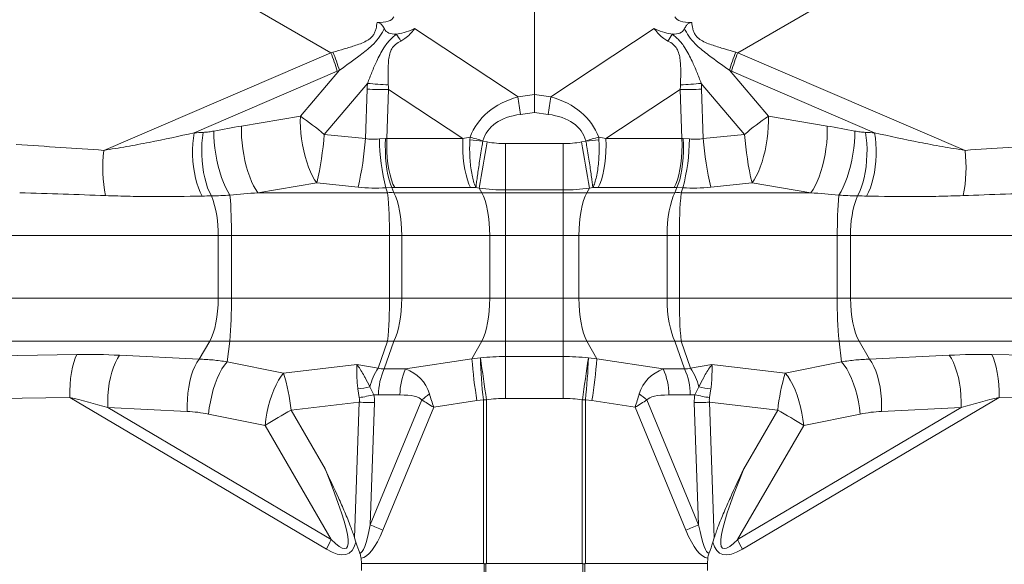
# Model space of a CAD drawing. Extents: x -228 to 90, y 100 to 306.
# Drawn here: x -207 to -197, y 282 to 287 of the extents above; entities that cross this region are included whole.
import ezdxf

# ---------------------------------------------------------------- set-up
doc = ezdxf.new("R2010")
doc.units = 0
doc.header["$MEASUREMENT"] = 0
doc.layers.get('0').update_dxf_attribs({"linetype": 'CONTINUOUS'})

msp = doc.modelspace()

# ---------------------------------------------------------------- linework, layer by layer
at = {"color": 8, "linetype": 'Continuous', "lineweight": 15}
for p, q in [((-201.8443, 289.9536), (-201.8443, 286.5047)), ((-203.902, 286.9284), (-208.4716, 289.5667)), ((-199.7867, 286.9284), (-195.2171, 289.5667)), ((-203.0662, 287.1667), (-203.055, 287.1715)), ((-203.055, 287.1715), (-202.01, 286.482)), ((-200.6337, 287.1715), (-201.6786, 286.482)), ((-200.6224, 287.1667), (-200.6337, 287.1715)), ((-206.1995, 285.9405), (-203.902, 286.9284)), ((-197.4891, 285.9405), (-199.7867, 286.9284)), ((-203.8381, 286.7405), (-205.285, 286.1183)), ((-204.2104, 286.2852), (-203.8157, 286.7503)), ((-199.4782, 286.2852), (-199.8729, 286.7503)), ((-199.8505, 286.7405), (-198.4036, 286.1183)), ((-203.5315, 286.6184), (-203.9699, 286.1017)), ((-203.5528, 286.0595), (-203.5351, 286.5597)), ((-200.1572, 286.6184), (-199.7188, 286.1017)), ((-200.1359, 286.0595), (-200.1536, 286.5597)), ((-203.3185, 286.5549), (-203.336, 286.0596)), ((-202.5679, 286.0596), (-203.3185, 286.5549)), ((-202.01, 286.482), (-201.8443, 286.5047)), ((-201.8443, 286.5047), (-201.8443, 286.3236)), ((-201.6786, 286.482), (-201.8443, 286.5047)), ((-201.1207, 286.0596), (-200.3702, 286.5549)), ((-200.3702, 286.5549), (-200.3527, 286.0596)), ((-204.8052, 286.1864), (-204.2104, 286.2852)), ((-201.8443, 286.3236), (-201.9852, 286.3043)), ((-201.8443, 286.3236), (-201.7035, 286.3043)), ((-198.8834, 286.1864), (-199.4782, 286.2852)), ((-203.9699, 286.1017), (-203.5528, 286.0595)), ((-202.4968, 286.046), (-202.4948, 286.074)), ((-201.1918, 286.046), (-201.1938, 286.074)), ((-199.7188, 286.1017), (-200.1359, 286.0595)), ((-203.4117, 286.0572), (-203.3497, 286.0599)), ((-203.336, 286.0596), (-202.5679, 286.0596)), ((-202.3649, 286.0372), (-202.3657, 286.0334)), ((-202.3657, 286.0334), (-202.3208, 286.0254)), ((-202.1349, 285.5405), (-202.1349, 286.0084)), ((-202.1349, 286.0084), (-201.5538, 286.0084)), ((-201.5538, 285.5405), (-201.5538, 286.0084)), ((-201.323, 286.0334), (-201.3679, 286.0254)), ((-201.3237, 286.0372), (-201.323, 286.0334)), ((-200.3527, 286.0596), (-201.1207, 286.0596)), ((-200.2769, 286.0572), (-200.339, 286.0599)), ((-204.045, 285.6108), (-204.6398, 285.512)), ((-203.6279, 285.5686), (-204.045, 285.6108)), ((-203.2843, 285.5641), (-203.3459, 285.5618)), ((-203.2843, 285.5641), (-203.2663, 285.512)), ((-202.4889, 285.5639), (-203.257, 285.5639)), ((-202.4011, 285.5575), (-202.4356, 285.5637)), ((-201.2876, 285.5575), (-201.253, 285.5637)), ((-201.1998, 285.5639), (-200.4317, 285.5639)), ((-200.4044, 285.5641), (-200.4224, 285.512)), ((-200.4044, 285.5641), (-200.3427, 285.5618)), ((-200.0607, 285.5686), (-199.6436, 285.6108)), ((-199.6436, 285.6108), (-199.0488, 285.512)), ((-204.6398, 285.512), (-203.3287, 285.512)), ((-203.3287, 285.512), (-203.3459, 285.5618)), ((-203.2663, 285.512), (-202.3758, 285.512)), ((-202.4011, 285.5575), (-202.3758, 285.512)), ((-202.3758, 285.512), (-202.1349, 285.512)), ((-201.5538, 285.5405), (-202.1349, 285.5405)), ((-202.1349, 285.5405), (-202.1349, 285.512)), ((-202.1349, 285.512), (-201.5538, 285.512)), ((-202.1349, 285.512), (-202.1349, 285.079)), ((-201.5538, 285.5405), (-201.5538, 285.512)), ((-201.3129, 285.512), (-201.5538, 285.512)), ((-201.5538, 285.512), (-201.5538, 285.079)), ((-201.2876, 285.5575), (-201.3129, 285.512)), ((-200.4224, 285.512), (-201.3129, 285.512)), ((-200.3599, 285.512), (-200.3427, 285.5618)), ((-199.0488, 285.512), (-200.3599, 285.512)), ((-208.2297, 285.079), (-205.0422, 285.079)), ((-205.0422, 285.079), (-204.9077, 285.079)), ((-205.0422, 285.079), (-205.0422, 284.445)), ((-204.9077, 285.079), (-203.3109, 285.079)), ((-204.9077, 285.079), (-204.9077, 284.445)), ((-203.186, 285.079), (-203.3109, 285.079)), ((-203.3109, 284.445), (-203.3109, 285.079)), ((-203.186, 285.079), (-202.2955, 285.079)), ((-203.186, 285.079), (-203.186, 284.445)), ((-202.2955, 285.079), (-202.1349, 285.079)), ((-202.2955, 285.079), (-202.2955, 284.445)), ((-202.1349, 285.079), (-201.5538, 285.079)), ((-202.1349, 285.079), (-202.1349, 284.445)), ((-201.3932, 285.079), (-201.5538, 285.079)), ((-201.5538, 285.079), (-201.5538, 284.445)), ((-200.5027, 285.079), (-201.3932, 285.079)), ((-201.3932, 285.079), (-201.3932, 284.445)), ((-200.5027, 285.079), (-200.5027, 284.445)), ((-200.5027, 285.079), (-200.3778, 285.079)), ((-198.781, 285.079), (-200.3778, 285.079)), ((-200.3778, 284.445), (-200.3778, 285.079)), ((-198.6465, 285.079), (-198.781, 285.079)), ((-198.781, 285.079), (-198.781, 284.445)), ((-195.459, 285.079), (-198.6465, 285.079)), ((-198.6465, 285.079), (-198.6465, 284.445)), ((-208.2297, 284.445), (-205.0422, 284.445)), ((-205.0422, 284.445), (-204.9077, 284.445)), ((-204.9077, 284.445), (-203.3109, 284.445)), ((-203.186, 284.445), (-203.3109, 284.445)), ((-203.186, 284.445), (-202.2955, 284.445)), ((-202.2955, 284.445), (-202.1349, 284.445)), ((-202.1349, 284.445), (-202.1349, 284.012)), ((-202.1349, 284.445), (-201.5538, 284.445)), ((-201.5538, 284.445), (-201.5538, 284.012)), ((-201.3932, 284.445), (-201.5538, 284.445)), ((-200.5027, 284.445), (-201.3932, 284.445)), ((-200.5027, 284.445), (-200.3778, 284.445)), ((-198.781, 284.445), (-200.3778, 284.445)), ((-198.6465, 284.445), (-198.781, 284.445)), ((-195.459, 284.445), (-198.6465, 284.445)), ((-208.3148, 284.012), (-205.1272, 284.012)), ((-205.1272, 284.012), (-205.2347, 283.8297)), ((-205.1272, 284.012), (-204.9255, 284.012)), ((-204.9255, 284.012), (-204.9515, 283.8024)), ((-204.9255, 284.012), (-203.3287, 284.012)), ((-203.4234, 283.7381), (-203.3287, 284.012)), ((-203.2663, 284.012), (-203.3639, 283.7295)), ((-203.2663, 284.012), (-202.3758, 284.012)), ((-202.3758, 284.012), (-202.4755, 283.8328)), ((-202.3758, 284.012), (-202.1349, 284.012)), ((-202.1349, 284.012), (-202.1349, 283.8555)), ((-202.1349, 284.012), (-201.5538, 284.012)), ((-201.5538, 284.012), (-201.5538, 283.8555)), ((-201.3129, 284.012), (-201.5538, 284.012)), ((-201.3129, 284.012), (-201.2132, 283.8328)), ((-200.4224, 284.012), (-201.3129, 284.012)), ((-200.4224, 284.012), (-200.3247, 283.7295)), ((-200.2653, 283.7381), (-200.3599, 284.012)), ((-198.7631, 284.012), (-200.3599, 284.012)), ((-198.7631, 284.012), (-198.7372, 283.8024)), ((-198.5614, 284.012), (-198.7631, 284.012)), ((-198.5614, 284.012), (-198.4539, 283.8297)), ((-195.3739, 284.012), (-198.5614, 284.012)), ((-208.4131, 283.8452), (-206.4703, 283.8756)), ((-195.2756, 283.8452), (-197.2184, 283.8756)), ((-206.0383, 283.8682), (-205.2347, 283.8297)), ((-204.9515, 283.8024), (-204.3801, 283.6885)), ((-204.3801, 283.6885), (-203.6402, 283.7743)), ((-203.6402, 283.7743), (-203.4234, 283.7381)), ((-203.1477, 283.7295), (-202.4755, 283.8328)), ((-202.4755, 283.8328), (-202.3903, 283.8414)), ((-202.1349, 283.4317), (-202.1349, 283.8555)), ((-202.1349, 283.8555), (-201.5538, 283.8555)), ((-201.5538, 283.4317), (-201.5538, 283.8555)), ((-201.2132, 283.8328), (-201.2984, 283.8414)), ((-200.5409, 283.7295), (-201.2132, 283.8328)), ((-200.0485, 283.7743), (-200.2653, 283.7381)), ((-199.3086, 283.6885), (-200.0485, 283.7743)), ((-198.7372, 283.8024), (-199.3086, 283.6885)), ((-197.6503, 283.8682), (-198.4539, 283.8297)), ((-203.3639, 283.7295), (-203.1477, 283.7295)), ((-200.3247, 283.7295), (-200.5409, 283.7295)), ((-203.616, 283.4398), (-203.6297, 283.5286)), ((-203.507, 283.5482), (-203.4668, 283.4688)), ((-200.1817, 283.5482), (-200.2218, 283.4688)), ((-200.0727, 283.4398), (-200.0589, 283.5286)), ((-206.5432, 283.4426), (-208.486, 283.4122)), ((-203.9473, 281.907), (-206.5432, 283.4426)), ((-203.6148, 283.3934), (-204.3049, 283.3134)), ((-203.6634, 282.0232), (-203.6148, 283.3934)), ((-203.5051, 282.1538), (-202.9827, 283.4168)), ((-203.4613, 283.39), (-203.5051, 282.1538)), ((-203.2037, 283.4671), (-203.4199, 283.4671)), ((-202.4256, 283.409), (-202.8626, 283.3418)), ((-202.3596, 283.4176), (-202.4256, 283.409)), ((-202.3596, 281.762), (-202.3596, 283.4176)), ((-202.3292, 283.4176), (-202.3292, 281.7617)), ((-201.5538, 283.4317), (-202.1349, 283.4317)), ((-201.3595, 283.4176), (-201.3595, 281.7617)), ((-201.3291, 281.762), (-201.3291, 283.4176)), ((-201.3291, 283.4176), (-201.2631, 283.409)), ((-201.2631, 283.409), (-200.8261, 283.3418)), ((-200.1835, 282.1538), (-200.706, 283.4168)), ((-200.4849, 283.4671), (-200.2687, 283.4671)), ((-200.2273, 283.39), (-200.1835, 282.1538)), ((-200.0253, 282.0232), (-200.0738, 283.3934)), ((-200.0738, 283.3934), (-199.3837, 283.3134)), ((-199.7414, 281.907), (-197.1454, 283.4426)), ((-197.1454, 283.4426), (-195.2026, 283.4122)), ((-206.1586, 283.3391), (-203.9, 282.0031)), ((-205.355, 283.3005), (-206.1586, 283.3391)), ((-204.5675, 283.1594), (-205.139, 283.2733)), ((-204.3049, 283.3134), (-203.9612, 282.7181)), ((-202.8626, 283.3418), (-203.3762, 282.1002)), ((-200.8261, 283.3418), (-200.3125, 282.1002)), ((-197.5301, 283.3391), (-199.7887, 282.0031)), ((-199.3837, 283.3134), (-199.7275, 282.7181)), ((-199.1211, 283.1594), (-198.5497, 283.2733)), ((-198.3337, 283.3005), (-197.5301, 283.3391)), ((-203.9, 282.0031), (-204.5675, 283.1594)), ((-199.7887, 282.0031), (-199.1211, 283.1594)), ((-203.6498, 281.9786), (-203.6634, 282.0232)), ((-200.0389, 281.9786), (-200.0253, 282.0232)), ((-203.5939, 281.762), (-203.5976, 281.8166)), ((-200.0947, 281.762), (-200.0911, 281.8166)), ((-203.5939, 281.762), (-203.5939, 281.6917)), ((-202.3596, 281.762), (-203.5939, 281.762)), ((-202.3535, 281.76), (-202.3535, 280.1054)), ((-202.3351, 281.7598), (-202.3351, 280.1054)), ((-202.3292, 281.7617), (-201.3595, 281.7617)), ((-201.3536, 281.7598), (-201.3536, 280.1054)), ((-201.3351, 281.76), (-201.3351, 280.1054)), ((-201.3291, 281.762), (-200.0947, 281.762)), ((-200.0947, 281.762), (-200.0947, 281.6917))]:
    msp.add_line(p, q, dxfattribs=at)
at = {"color": 8, "linetype": 'Continuous', "lineweight": 15, "flags": 128}
for points in [[(-204.045, 285.6108), (-204.0671, 285.6428), (-204.0886, 285.6807), (-204.1092, 285.724), (-204.1286, 285.7719), (-204.1465, 285.8239), (-204.1626, 285.8791), (-204.1768, 285.9368), (-204.1887, 285.996), (-204.1983, 286.0559), (-204.2053, 286.1157), (-204.2097, 286.1744), (-204.2114, 286.2311), (-204.2104, 286.2852)], [(-199.6436, 285.6108), (-199.6215, 285.6428), (-199.6, 285.6807), (-199.5794, 285.724), (-199.5601, 285.7719), (-199.5422, 285.8239), (-199.526, 285.8791), (-199.5119, 285.9368), (-199.5, 285.996), (-199.4904, 286.0559), (-199.4834, 286.1157), (-199.479, 286.1744), (-199.4772, 286.2311), (-199.4782, 286.2852)], [(-204.6398, 285.512), (-204.6619, 285.544), (-204.6834, 285.5819), (-204.704, 285.6252), (-204.7234, 285.6732), (-204.7413, 285.7251), (-204.7574, 285.7804), (-204.7716, 285.838), (-204.7835, 285.8972), (-204.7931, 285.9572), (-204.8001, 286.0169), (-204.8045, 286.0756), (-204.8062, 286.1324), (-204.8052, 286.1864)], [(-199.0488, 285.512), (-199.0267, 285.544), (-199.0052, 285.5819), (-198.9846, 285.6252), (-198.9652, 285.6732), (-198.9474, 285.7251), (-198.9312, 285.7804), (-198.9171, 285.838), (-198.9051, 285.8972), (-198.8956, 285.9572), (-198.8886, 286.0169), (-198.8842, 286.0756), (-198.8824, 286.1324), (-198.8834, 286.1864)], [(-205.2043, 285.478), (-205.2239, 285.5165), (-205.2417, 285.5602), (-205.2575, 285.6083), (-205.2711, 285.6603), (-205.2824, 285.7153), (-205.291, 285.7726), (-205.297, 285.8314), (-205.3002, 285.8909), (-205.3006, 285.9501), (-205.2982, 286.0083), (-205.293, 286.0647), (-205.285, 286.1183)], [(-205.1108, 285.4802), (-205.1305, 285.5187), (-205.1485, 285.5623), (-205.1645, 285.6105), (-205.1783, 285.6625), (-205.1897, 285.7177), (-205.1984, 285.7753), (-205.2045, 285.8344), (-205.2078, 285.8941), (-205.2082, 285.9537), (-205.2057, 286.0122), (-205.2005, 286.0689), (-205.1925, 286.1229)], [(-204.9227, 285.4869), (-204.9452, 285.5241), (-204.9669, 285.567), (-204.9877, 285.615), (-205.0071, 285.6673), (-205.0249, 285.7231), (-205.0408, 285.7815), (-205.0546, 285.8417), (-205.066, 285.9027), (-205.0749, 285.9635), (-205.0812, 286.0233), (-205.0847, 286.0812), (-205.0853, 286.1361)], [(-198.7659, 285.4869), (-198.7435, 285.5241), (-198.7217, 285.567), (-198.701, 285.615), (-198.6816, 285.6673), (-198.6638, 285.7231), (-198.6478, 285.7815), (-198.6341, 285.8417), (-198.6226, 285.9027), (-198.6137, 285.9635), (-198.6075, 286.0233), (-198.604, 286.0812), (-198.6033, 286.1361)], [(-198.5779, 285.4802), (-198.5581, 285.5187), (-198.5401, 285.5623), (-198.5241, 285.6105), (-198.5104, 285.6625), (-198.499, 285.7177), (-198.4902, 285.7753), (-198.4842, 285.8344), (-198.4809, 285.8941), (-198.4805, 285.9537), (-198.4829, 286.0122), (-198.4882, 286.0689), (-198.4961, 286.1229)], [(-198.4843, 285.478), (-198.4648, 285.5165), (-198.447, 285.5602), (-198.4311, 285.6083), (-198.4175, 285.6603), (-198.4063, 285.7153), (-198.3976, 285.7726), (-198.3917, 285.8314), (-198.3885, 285.8909), (-198.3881, 285.9501), (-198.3905, 286.0083), (-198.3957, 286.0647), (-198.4036, 286.1183)], [(-203.2843, 285.5641), (-203.2998, 285.6003), (-203.3136, 285.6432), (-203.3256, 285.6921), (-203.3355, 285.7462), (-203.3432, 285.8045), (-203.3485, 285.8661), (-203.3514, 285.9299), (-203.3518, 285.9949), (-203.3497, 286.0599)], [(-203.257, 285.5639), (-203.2744, 285.6001), (-203.2901, 285.643), (-203.3039, 285.6919), (-203.3156, 285.7459), (-203.3249, 285.8043), (-203.3317, 285.8659), (-203.3358, 285.9297), (-203.3373, 285.9946), (-203.336, 286.0596)], [(-202.4889, 285.5639), (-202.5063, 285.6001), (-202.522, 285.643), (-202.5358, 285.6919), (-202.5475, 285.7459), (-202.5568, 285.8043), (-202.5636, 285.8659), (-202.5677, 285.9297), (-202.5692, 285.9946), (-202.5679, 286.0596)], [(-201.1998, 285.5639), (-201.1824, 285.6001), (-201.1666, 285.643), (-201.1528, 285.6919), (-201.1412, 285.7459), (-201.1319, 285.8043), (-201.1251, 285.8659), (-201.1209, 285.9297), (-201.1195, 285.9946), (-201.1207, 286.0596)], [(-200.4317, 285.5639), (-200.4143, 285.6001), (-200.3986, 285.643), (-200.3847, 285.6919), (-200.3731, 285.7459), (-200.3638, 285.8043), (-200.357, 285.8659), (-200.3528, 285.9297), (-200.3514, 285.9946), (-200.3527, 286.0596)], [(-200.4044, 285.5641), (-200.3889, 285.6003), (-200.3751, 285.6432), (-200.3631, 285.6921), (-200.3531, 285.7462), (-200.3454, 285.8045), (-200.3401, 285.8661), (-200.3372, 285.9299), (-200.3369, 285.9949), (-200.339, 286.0599)], [(-203.2663, 285.512), (-203.2488, 285.4757), (-203.233, 285.4325), (-203.2192, 285.3834), (-203.2075, 285.329), (-203.1982, 285.2703), (-203.1914, 285.2084), (-203.1873, 285.1443), (-203.186, 285.079)], [(-202.3758, 285.512), (-202.3583, 285.4757), (-202.3425, 285.4325), (-202.3287, 285.3834), (-202.317, 285.329), (-202.3077, 285.2703), (-202.3009, 285.2084), (-202.2968, 285.1443), (-202.2955, 285.079)], [(-201.3129, 285.512), (-201.3304, 285.4757), (-201.3461, 285.4325), (-201.36, 285.3834), (-201.3717, 285.329), (-201.381, 285.2703), (-201.3877, 285.2084), (-201.3918, 285.1443), (-201.3932, 285.079)], [(-200.4224, 285.512), (-200.4399, 285.4757), (-200.4556, 285.4325), (-200.4695, 285.3834), (-200.4812, 285.329), (-200.4905, 285.2703), (-200.4972, 285.2084), (-200.5013, 285.1443), (-200.5027, 285.079)], [(-205.0422, 284.445), (-205.0436, 284.3798), (-205.048, 284.3156), (-205.0551, 284.2537), (-205.065, 284.195), (-205.0773, 284.1406), (-205.092, 284.0915), (-205.1087, 284.0483), (-205.1272, 284.012)], [(-203.186, 284.445), (-203.1873, 284.3798), (-203.1914, 284.3156), (-203.1982, 284.2537), (-203.2075, 284.195), (-203.2192, 284.1406), (-203.233, 284.0915), (-203.2488, 284.0483), (-203.2663, 284.012)], [(-202.2955, 284.445), (-202.2968, 284.3798), (-202.3009, 284.3156), (-202.3077, 284.2537), (-202.317, 284.195), (-202.3287, 284.1406), (-202.3425, 284.0915), (-202.3583, 284.0483), (-202.3758, 284.012)], [(-201.3932, 284.445), (-201.3918, 284.3798), (-201.3877, 284.3156), (-201.381, 284.2537), (-201.3717, 284.195), (-201.36, 284.1406), (-201.3461, 284.0915), (-201.3304, 284.0483), (-201.3129, 284.012)], [(-200.5027, 284.445), (-200.5013, 284.3798), (-200.4972, 284.3156), (-200.4905, 284.2537), (-200.4812, 284.195), (-200.4695, 284.1406), (-200.4556, 284.0915), (-200.4399, 284.0483), (-200.4224, 284.012)], [(-198.6465, 284.445), (-198.645, 284.3798), (-198.6407, 284.3156), (-198.6335, 284.2537), (-198.6237, 284.195), (-198.6113, 284.1406), (-198.5967, 284.0915), (-198.5799, 284.0483), (-198.5614, 284.012)], [(-206.5432, 283.4426), (-206.5428, 283.5078), (-206.5397, 283.572), (-206.5339, 283.6339), (-206.5256, 283.6926), (-206.5148, 283.747), (-206.5019, 283.7961), (-206.4869, 283.8392), (-206.4703, 283.8756)], [(-197.1454, 283.4426), (-197.1459, 283.5078), (-197.149, 283.572), (-197.1548, 283.6339), (-197.1631, 283.6926), (-197.1738, 283.747), (-197.1868, 283.7961), (-197.2017, 283.8392), (-197.2184, 283.8756)], [(-206.1586, 283.3391), (-206.1595, 283.4006), (-206.1572, 283.4626), (-206.1517, 283.5242), (-206.1433, 283.5845), (-206.1318, 283.6424), (-206.1176, 283.6971), (-206.1009, 283.7478), (-206.0819, 283.7937), (-206.061, 283.834), (-206.0383, 283.8682)], [(-205.355, 283.3005), (-205.3559, 283.362), (-205.3536, 283.424), (-205.3482, 283.4856), (-205.3397, 283.5459), (-205.3282, 283.6038), (-205.3141, 283.6585), (-205.2973, 283.7092), (-205.2784, 283.7551), (-205.2574, 283.7955), (-205.2347, 283.8297)], [(-205.139, 283.2733), (-205.1317, 283.3353), (-205.1212, 283.3979), (-205.1077, 283.4601), (-205.0913, 283.5207), (-205.0724, 283.5789), (-205.0513, 283.6338), (-205.0282, 283.6843), (-205.0036, 283.7297), (-204.9779, 283.7693), (-204.9515, 283.8024)], [(-198.5497, 283.2733), (-198.557, 283.3353), (-198.5675, 283.3979), (-198.581, 283.4601), (-198.5973, 283.5207), (-198.6162, 283.5789), (-198.6374, 283.6338), (-198.6604, 283.6843), (-198.685, 283.7297), (-198.7107, 283.7693), (-198.7372, 283.8024)], [(-198.3337, 283.3005), (-198.3328, 283.362), (-198.3351, 283.424), (-198.3405, 283.4856), (-198.349, 283.5459), (-198.3604, 283.6038), (-198.3746, 283.6585), (-198.3913, 283.7092), (-198.4103, 283.7551), (-198.4313, 283.7955), (-198.4539, 283.8297)], [(-197.5301, 283.3391), (-197.5292, 283.4006), (-197.5315, 283.4626), (-197.5369, 283.5242), (-197.5454, 283.5845), (-197.5568, 283.6424), (-197.571, 283.6971), (-197.5877, 283.7478), (-197.6067, 283.7937), (-197.6277, 283.834), (-197.6503, 283.8682)], [(-204.5675, 283.1594), (-204.5603, 283.2214), (-204.5498, 283.284), (-204.5363, 283.3462), (-204.5199, 283.4068), (-204.501, 283.465), (-204.4799, 283.5198), (-204.4568, 283.5704), (-204.4322, 283.6158), (-204.4065, 283.6554), (-204.3801, 283.6885)], [(-199.1211, 283.1594), (-199.1284, 283.2214), (-199.1389, 283.284), (-199.1524, 283.3462), (-199.1687, 283.4068), (-199.1876, 283.465), (-199.2088, 283.5198), (-199.2319, 283.5704), (-199.2564, 283.6158), (-199.2822, 283.6554), (-199.3086, 283.6885)]]:
    msp.add_lwpolyline(points, dxfattribs=at)
at = {"color": 8, "linetype": 'Continuous', "lineweight": 15}
for centre, radius, start, end in [((-202.124, 288.7031), 1.8022, 238.4798, 238.66961), ((-201.5646, 288.7031), 1.8022, 301.33039, 301.5202), ((-199.4552, 289.548), 4.4987, 212.70271, 213.78401), ((-204.2497, 289.5586), 4.518, 326.21831, 327.29497), ((-205.8754, 286.1532), 2.1203, 16.08095, 21.44543), ((-205.9509, 286.0834), 2.2369, 17.34586, 22.34754), ((-197.7365, 286.083), 2.2382, 157.65465, 162.65324), ((-197.8147, 286.1537), 2.1187, 158.55253, 163.9211), ((-203.3377, 290.5711), 4.0163, 267.18277, 270.27384), ((-203.1417, 290.4424), 3.8438, 264.18025, 267.31627), ((-200.351, 290.5711), 4.0163, 269.72616, 272.81723), ((-200.547, 290.4426), 3.844, 272.68383, 275.81965), ((-241.5675, 280.8644), 39.9543, 7.82531, 8.08256), ((-162.5353, 280.9223), 39.5362, 171.91608, 172.17605), ((-205.6547, 284.142), 2.5843, 49.31348, 56.02371), ((-198.0337, 284.1417), 2.5848, 123.97676, 130.68579), ((-207.1001, 286.3295), 3.1385, 346.76121, 355.83721), ((-204.0976, 280.1763), 6.1116, 73.53002, 74.79609), ((-199.5923, 280.181), 6.1068, 105.20341, 106.47048), ((-196.5881, 286.3296), 3.1389, 184.16349, 193.23835), ((-206.6834, 286.2874), 3.1389, 346.76165, 355.83651), ((-201.4061, 286.0716), 2.0057, 180.41304, 194.72647), ((-202.9997, 280.1061), 5.9611, 83.89492, 85.16133), ((-178.2968, 281.6617), 24.4171, 169.70499, 170.81898), ((-225.4109, 281.6584), 24.4364, 9.18146, 10.29457), ((-200.6893, 280.1088), 5.9584, 94.83837, 96.10537), ((-202.2824, 286.0716), 2.0056, 345.2735, 359.58752), ((-197.0053, 286.2874), 3.1389, 184.16349, 193.23835), ((-204.7993, 285.77), 1.4105, 173.05756, 191.7391), ((-198.8892, 285.77), 1.4104, 348.26037, 6.94297), ((-206.0708, 285.1095), 1.0291, 358.29973, 21.11587), ((-209.4471, 285.1156), 4.5396, 359.53746, 4.69098), ((-203.2975, 284.9584), 0.5545, 86.77242, 93.22758), ((-207.4331, 285.1259), 4.1225, 359.3483, 5.37428), ((-200.3912, 284.9583), 0.5546, 86.77259, 93.22741), ((-196.2571, 285.1259), 4.121, 174.62458, 180.65284), ((-194.2415, 285.1156), 4.5396, 175.30902, 180.46254), ((-197.6179, 285.1095), 1.0291, 158.88467, 181.69972), ((-209.0286, 284.3981), 4.1212, 354.62456, 0.65253), ((-207.4331, 284.3981), 4.1225, 354.6257, 0.6517), ((-196.2571, 284.3981), 4.121, 179.34716, 185.37544), ((-194.6599, 284.3981), 4.1214, 179.34778, 185.37544), ((-203.2975, 284.5638), 0.5527, 266.7619, 273.2381), ((-200.3912, 284.5639), 0.5528, 266.76208, 273.23792), ((-197.6256, 284.1891), 4.8629, 184.20138, 189.23114), ((-310.2712, 268.0784), 109.0265, 8.087929, 8.312954), ((-197.5444, 283.9793), 4.8479, 181.62959, 186.65345), ((-93.4174, 268.0784), 109.0265, 171.687046, 171.912071), ((-206.1443, 283.9793), 4.8479, 353.34655, 358.37041), ((-206.0616, 284.1889), 4.8615, 350.76781, 355.79905), ((-206.451, 283.0787), 2.1588, 6.24291, 16.40921), ((-202.9581, 283.4199), 0.5637, 145.63225, 166.84954), ((-202.7812, 283.4679), 0.6388, 155.82838, 180.07667), ((-202.565, 283.4679), 0.6387, 155.82765, 180.0774), ((-201.1237, 283.4679), 0.6388, 359.92333, 24.17162), ((-200.9075, 283.4679), 0.6388, 359.92399, 24.17096), ((-200.7304, 283.42), 0.5635, 13.14756, 34.37064), ((-197.2377, 283.0787), 2.1588, 163.59079, 173.75709), ((-203.7153, 284.4614), 0.9367, 275.23985, 282.84703), ((-202.2163, 282.5208), 1.179, 125.77141, 130.54489), ((-201.4724, 282.5208), 1.179, 49.45511, 54.22859), ((-199.9734, 284.4614), 0.9367, 257.15307, 264.76039), ((-203.8935, 285.2625), 1.8437, 278.65927, 283.38116), ((-203.4749, 286.2397), 2.8497, 267.1847, 270.272), ((-202.3317, 260.0153), 23.4023, 89.99378, 90.06817), ((-201.3569, 260.0153), 23.4023, 89.93183, 90.00622), ((-200.2138, 286.2397), 2.8497, 269.72801, 272.81528), ((-199.7951, 285.2624), 1.8437, 256.61887, 261.34103), ((-198.9997, 273.9669), 10.7472, 119.57986, 121.203), ((-204.6897, 273.9656), 10.7487, 58.79701, 60.41991), ((-175.6266, 349.1165), 72.5342, 247.396629, 247.506911), ((-228.062, 349.1165), 72.5342, 292.493089, 292.603371), ((-205.3826, 282.6728), 1.6268, 331.91894, 335.69199), ((-198.3055, 282.6732), 1.6275, 204.30995, 208.08138)]:
    msp.add_arc(centre, radius, start, end, dxfattribs=at)
for centre, major_axis, ratio, start_param, end_param in [((-227.4771, 300.586), (-24.2113, 13.2967), 0.049933, 3.047358, 3.142232), ((-176.2116, 300.586), (-24.2113, -13.2967), 0.049933, 6.282546, 6.37742), ((-201.5257, 288.9919), (1.8182, 1.8468), 0.178702, 3.078108, 3.34358), ((-201.5257, 288.9919), (1.8182, 1.8468), 0.178702, 3.34358, 3.547146), ((-202.1629, 288.9919), (-1.8182, 1.8468), 0.178702, 2.736039, 2.939605), ((-202.1629, 288.9919), (-1.8182, 1.8468), 0.178702, 2.939605, 3.205077), ((-208.1065, 289.4023), (-4.6353, 2.1732), 0.281395, 2.82009, 2.829956), ((-195.5822, 289.4023), (-4.6353, -2.1732), 0.281395, 0.311637, 0.321503), ((-207.9232, 289.161), (-4.626, 1.9295), 0.381043, 2.787948, 2.797815), ((-195.7654, 289.161), (-4.626, -1.9295), 0.381043, 0.343778, 0.353644), ((-198.9601, 283.7107), (-4.4189, 3.3296), 0.356737, 0.218953, 0.244518), ((-198.9028, 283.7686), (-4.3324, 3.1609), 0.276015, 0.214362, 0.239926), ((-204.7858, 283.7686), (-4.3324, -3.1609), 0.276015, 2.901666, 2.927231), ((-204.7285, 283.7107), (-4.4189, -3.3296), 0.356737, 2.897075, 2.922639), ((-199.3794, 284.0831), (-3.0457, 2.1228), 0.40337, 5.968213, 6.382191), ((-204.3093, 284.0831), (-3.0457, -2.1228), 0.40337, 3.042587, 3.456565), ((-199.3794, 284.1133), (-2.9412, 2.0176), 0.298637, 5.965479, 6.379457), ((-204.3093, 284.1133), (-2.9412, -2.0176), 0.298637, 3.045321, 3.459299), ((-204.8676, 285.3203), (-3.0074, -0.561), 0.275253, 4.640368, 4.733452), ((-198.821, 285.3203), (-3.0074, 0.561), 0.275253, 4.691326, 4.78441), ((-203.6995, 285.3203), (-12.3931, -0.4981), 0.06997, 4.830341, 4.837865), ((-201.458, 285.4546), (-2.3539, -0.097), 0.310887, 5.155657, 5.190537), ((-202.2306, 285.4546), (-2.3539, 0.097), 0.310887, 4.23424, 4.269121), ((-199.9892, 285.3203), (-12.3931, 0.4981), 0.06997, 4.586913, 4.594437), ((-210.8895, 285.1324), (-9.3377, 0.1048), 0.106503, 4.187372, 4.293765), ((-203.4807, 286.5352), (-0.4922, 0.0902), 0.961464, 1.600419, 1.883561), ((-203.4806, 286.5393), (-0.413, 0.3715), 0.734646, 2.422466, 2.451173), ((-200.2081, 286.5393), (-0.413, -0.3715), 0.734646, 0.69042, 0.719126), ((-200.2079, 286.5352), (-0.4922, -0.0902), 0.961464, 1.258032, 1.541174), ((-192.7992, 285.1324), (-9.3377, -0.1048), 0.106503, 5.131013, 5.237406), ((-203.4986, 286.1022), (-0.9991, 0.0431), 0.541748, 1.464366, 1.747508), ((-203.5609, 286.1063), (-0.9883, 0.2225), 0.500457, 1.964782, 1.993489), ((-201.5383, 285.0215), (-2.0446, 0.2664), 0.231068, 5.196591, 5.225775), ((-202.1503, 285.0215), (-2.0446, -0.2664), 0.231068, 4.199003, 4.228187), ((-200.1278, 286.1063), (-0.9883, -0.2225), 0.500457, 1.148104, 1.17681), ((-200.1901, 286.1022), (-0.9991, -0.0431), 0.541748, 1.394085, 1.677227), ((-210.7701, 285.079), (-9.1684, 0.0529), 0.054229, 4.188412, 4.294805), ((-203.5163, 285.079), (-12.5412, -0.2452), 0.034746, 4.839199, 4.846723), ((-204.6844, 285.079), (-3.0418, -0.2615), 0.140112, 4.685706, 4.778791), ((-199.0043, 285.079), (-3.0418, 0.2615), 0.140112, 4.645987, 4.739072), ((-200.1724, 285.079), (-12.5412, 0.2452), 0.034746, 4.578055, 4.585579), ((-192.9186, 285.079), (-9.1684, -0.0529), 0.054229, 5.129973, 5.236366), ((-205.8357, 283.3133), (-1.992, 0.1631), 0.270558, 4.836402, 5.058645), ((-197.8529, 283.3133), (-1.992, -0.1631), 0.270558, 4.366133, 4.588376), ((-203.3321, 284.4868), (0.0319, 0.7573), 0.620151, 3.01438, 3.141868), ((-203.4272, 283.2412), (-0.4533, -0.3658), 0.804961, 2.829919, 3.592921), ((-200.2615, 283.2412), (-0.4533, 0.3658), 0.804961, 5.831857, 6.594859), ((-200.3565, 284.4868), (-0.0319, 0.7573), 0.620151, 3.141317, 3.268805), ((-202.8322, 283.3326), (-0.1572, 0.4817), 0.051424, 1.248704, 1.534958), ((-200.8565, 283.3326), (0.1572, 0.4817), 0.051424, 4.748227, 5.034481), ((-205.7506, 282.8802), (-1.8336, 0.6269), 0.16226, 4.991815, 5.214058), ((-205.4872, 283.1251), (-1.8722, -0.3098), 0.259285, 3.058365, 3.151817), ((-205.3743, 283.0806), (-1.9055, -0.3984), 0.431196, 3.035783, 3.129235), ((-203.445, 284.5312), (-0.0604, 1.0632), 0.763936, 3.040627, 3.098246), ((-203.5401, 283.2856), (-0.565, -0.1151), 0.248229, 3.262004, 4.025006), ((-202.8322, 283.3326), (-0.4307, 0.2669), 0.016214, 1.223981, 1.510235), ((-200.8565, 283.3326), (-0.4307, -0.2669), 0.016214, 1.631357, 1.917612), ((-200.1485, 283.2856), (-0.565, 0.1151), 0.248229, 5.399772, 6.162774), ((-200.2436, 284.5312), (0.0604, 1.0632), 0.763936, 3.184939, 3.242558), ((-198.3144, 283.0806), (-1.9055, 0.3984), 0.431196, 0.012358, 0.10581), ((-198.2015, 283.1251), (-1.8722, 0.3098), 0.259285, 6.272961, 6.366413), ((-197.938, 282.8802), (-1.8336, -0.6269), 0.16226, 4.21072, 4.432963), ((-207.8744, 289.3388), (-4.1254, 7.4227), 0.056578, 2.953737, 3.580253), ((-195.8142, 289.3388), (4.1254, 7.4227), 0.056578, 2.702933, 3.329448), ((-203.3418, 290.0003), (0.2661, 8.1321), 0.043466, 3.132143, 3.408825), ((-203.3721, 290.0095), (0.2374, 8.1933), 0.104032, 3.155625, 3.408724), ((-200.3165, 290.0095), (-0.2374, 8.1933), 0.104032, 2.874461, 3.12756), ((-200.3469, 290.0003), (-0.2661, 8.1321), 0.043466, 2.874361, 3.151042), ((-207.7164, 289.3388), (-3.992, 7.4755), 0.11332, 2.957279, 3.267017), ((-203.5333, 284.5894), (-0.0129, 2.8241), 0.119031, 2.749878, 2.869675), ((-200.1553, 284.5894), (0.0129, 2.8241), 0.119031, 3.41351, 3.533308), ((-195.9723, 289.3388), (3.992, 7.4755), 0.11332, 3.016168, 3.325907), ((-202.3292, 254.5354), (-0.0304, 27.2266), 0.01833, 6.271028, 6.283165), ((-202.3292, 254.5854), (0, -27.1763), 0.018398, 3.141593, 3.153395), ((-201.3595, 254.5854), (0, -27.1763), 0.018398, 3.129791, 3.141593), ((-201.3595, 254.5354), (0.0304, 27.2266), 0.01833, 0.00002, 0.012157)]:
    msp.add_ellipse(centre, major_axis=major_axis, ratio=ratio, start_param=start_param, end_param=end_param, dxfattribs=at)
for points, knots in [([(-203.882, 286.9339), (-203.8436, 286.9448), (-203.7667, 286.9665), (-203.6685, 286.9965), (-203.5886, 287.0246), (-203.5307, 287.0519), (-203.4924, 287.0815), (-203.4693, 287.1111), (-203.4552, 287.1382), (-203.4419, 287.1816), (-203.4381, 287.2139), (-203.4357, 287.2345)], [0, 0, 0, 0, 0.2046539, 0.4092135, 0.5210048, 0.6323153, 0.730216, 0.7606797, 0.8241769, 0.8879612, 1, 1, 1, 1]), ([(-203.3612, 287.1695), (-203.3638, 287.1646), (-203.3814, 287.1322), (-203.4186, 287.073), (-203.4804, 287.0063), (-203.5444, 286.9512), (-203.6536, 286.8666), (-203.7451, 286.8009), (-203.8157, 286.7503)], [0, 0, 0, 0, 0.027321, 0.181755, 0.34028, 0.463022, 0.585864, 1, 1, 1, 1]), ([(-203.4357, 287.2345), (-203.4298, 287.2338), (-203.4182, 287.2326), (-203.399, 287.2221), (-203.3784, 287.2013), (-203.3675, 287.1811), (-203.3612, 287.1695)], [0, 0, 0, 0, 0.156024, 0.311421, 0.602235, 1, 1, 1, 1]), ([(-203.0611, 287.1636), (-203.0746, 287.1472), (-203.102, 287.1139), (-203.1467, 287.0729), (-203.1806, 287.0541), (-203.1942, 287.0465)], [0, 0, 0, 0, 0.3680127, 0.7454796, 1, 1, 1, 1]), ([(-203.055, 287.1715), (-203.0552, 287.1712), (-203.0573, 287.1685), (-203.0593, 287.1659), (-203.0611, 287.1636)], [0, 0, 0, 0, 0.120031, 1, 1, 1, 1]), ([(-200.6337, 287.1715), (-200.6334, 287.1712), (-200.6314, 287.1685), (-200.6293, 287.1659), (-200.6275, 287.1636)], [0, 0, 0, 0, 0.120031, 1, 1, 1, 1]), ([(-200.6275, 287.1636), (-200.614, 287.1472), (-200.5867, 287.1139), (-200.542, 287.0729), (-200.5081, 287.0541), (-200.4945, 287.0465)], [0, 0, 0, 0, 0.368012, 0.745469, 1, 1, 1, 1]), ([(-200.253, 287.2345), (-200.2588, 287.2338), (-200.2704, 287.2326), (-200.2896, 287.2221), (-200.3103, 287.2013), (-200.3212, 287.1811), (-200.3275, 287.1695)], [0, 0, 0, 0, 0.156024, 0.311421, 0.602235, 1, 1, 1, 1]), ([(-200.3275, 287.1695), (-200.3248, 287.1646), (-200.3073, 287.1322), (-200.27, 287.073), (-200.2082, 287.0063), (-200.1442, 286.9512), (-200.035, 286.8666), (-199.9435, 286.8009), (-199.8729, 286.7503)], [0, 0, 0, 0, 0.027319, 0.181755, 0.34028, 0.463022, 0.585864, 1, 1, 1, 1]), ([(-199.8067, 286.9339), (-199.8451, 286.9448), (-199.9219, 286.9665), (-200.0202, 286.9965), (-200.1001, 287.0246), (-200.1579, 287.0519), (-200.1962, 287.0815), (-200.2194, 287.1111), (-200.2335, 287.1382), (-200.2468, 287.1816), (-200.2506, 287.2139), (-200.253, 287.2345)], [0, 0, 0, 0, 0.204655, 0.409211, 0.521003, 0.632314, 0.730215, 0.760679, 0.824176, 0.887961, 1, 1, 1, 1]), ([(-203.5315, 286.6184), (-203.5169, 286.6563), (-203.4878, 286.7321), (-203.446, 286.8297), (-203.4063, 286.9116), (-203.363, 286.9866), (-203.3085, 287.0571), (-203.2611, 287.0994), (-203.2407, 287.1175)], [0, 0, 0, 0, 0.207822, 0.415605, 0.546026, 0.676336, 0.861337, 1, 1, 1, 1]), ([(-200.1572, 286.6184), (-200.1718, 286.6563), (-200.2009, 286.7321), (-200.2427, 286.8297), (-200.2823, 286.9116), (-200.3256, 286.9866), (-200.3801, 287.0571), (-200.4276, 287.0994), (-200.4479, 287.1175)], [0, 0, 0, 0, 0.2078225, 0.4156055, 0.5460276, 0.6763381, 0.8613367, 1, 1, 1, 1]), ([(-203.1942, 287.0465), (-203.2133, 287.0361), (-203.2495, 287.0164), (-203.2813, 286.9778), (-203.3023, 286.9347), (-203.3152, 286.8863), (-203.3233, 286.8085), (-203.3256, 286.714), (-203.323, 286.6399), (-203.3217, 286.6028)], [0, 0, 0, 0, 0.1288412, 0.2448562, 0.2939904, 0.4216983, 0.5501285, 0.7749797, 1, 1, 1, 1]), ([(-200.4945, 287.0465), (-200.4754, 287.0361), (-200.4391, 287.0164), (-200.4073, 286.9778), (-200.3863, 286.9347), (-200.3735, 286.8863), (-200.3654, 286.8085), (-200.3631, 286.714), (-200.3657, 286.6399), (-200.367, 286.6028)], [0, 0, 0, 0, 0.128838, 0.244853, 0.293989, 0.421696, 0.550127, 0.774979, 1, 1, 1, 1]), ([(-206.1995, 285.9405), (-206.1223, 285.953), (-205.9678, 285.978), (-205.6616, 286.035), (-205.4358, 286.085), (-205.285, 286.1183)], [0, 0, 0, 0, 0.249638, 0.499285, 1, 1, 1, 1]), ([(-205.1925, 286.1229), (-205.1742, 286.1241), (-205.1387, 286.1266), (-205.1028, 286.133), (-205.0853, 286.1361)], [0, 0, 0, 0, 0.51398, 1, 1, 1, 1]), ([(-198.4961, 286.1229), (-198.5144, 286.1241), (-198.55, 286.1266), (-198.5859, 286.133), (-198.6033, 286.1361)], [0, 0, 0, 0, 0.513976, 1, 1, 1, 1]), ([(-197.4891, 285.9405), (-197.5664, 285.953), (-197.7209, 285.978), (-198.027, 286.035), (-198.2529, 286.085), (-198.4036, 286.1183)], [0, 0, 0, 0, 0.249638, 0.499286, 1, 1, 1, 1]), ([(-202.4356, 285.5637), (-202.4357, 285.5638), (-202.4427, 285.5783), (-202.4557, 285.6118), (-202.4721, 285.6727), (-202.485, 285.7433), (-202.4939, 285.8209), (-202.4987, 285.9036), (-202.4995, 285.9795), (-202.4976, 286.027), (-202.4968, 286.046)], [0, 0, 0, 0, 0.001398, 0.152118, 0.302838, 0.45252, 0.602204, 0.751218, 0.900229, 1, 1, 1, 1]), ([(-202.4356, 285.5637), (-202.4356, 285.5638), (-202.4342, 285.5775), (-202.4304, 285.6094), (-202.4227, 285.668), (-202.413, 285.7364), (-202.4016, 285.8121), (-202.3889, 285.8931), (-202.3767, 285.9678), (-202.3688, 286.0146), (-202.3657, 286.0334)], [0, 0, 0, 0, 0.0013973, 0.1521195, 0.3028405, 0.4525242, 0.6022064, 0.7512176, 0.9002294, 1, 1, 1, 1]), ([(-202.3208, 286.0254), (-202.2901, 286.0205), (-202.2285, 286.0107), (-202.1662, 286.0091), (-202.1349, 286.0084)], [0, 0, 0, 0, 0.498081, 1, 1, 1, 1]), ([(-201.3679, 286.0254), (-201.3986, 286.0205), (-201.4601, 286.0107), (-201.5225, 286.0091), (-201.5538, 286.0084)], [0, 0, 0, 0, 0.498081, 1, 1, 1, 1]), ([(-201.253, 285.5637), (-201.253, 285.5638), (-201.2545, 285.5775), (-201.2582, 285.6094), (-201.2659, 285.668), (-201.2757, 285.7364), (-201.287, 285.8121), (-201.2998, 285.8931), (-201.3119, 285.9678), (-201.3198, 286.0146), (-201.323, 286.0334)], [0, 0, 0, 0, 0.001397, 0.152119, 0.302841, 0.452524, 0.602206, 0.751218, 0.900229, 1, 1, 1, 1]), ([(-201.253, 285.5637), (-201.253, 285.5638), (-201.246, 285.5783), (-201.2329, 285.6118), (-201.2165, 285.6727), (-201.2037, 285.7433), (-201.1947, 285.8209), (-201.19, 285.9036), (-201.1892, 285.9795), (-201.1911, 286.027), (-201.1918, 286.046)], [0, 0, 0, 0, 0.0013977, 0.1521178, 0.3028386, 0.4525205, 0.6022045, 0.7512175, 0.9002291, 1, 1, 1, 1]), ([(-205.2043, 285.478), (-205.3653, 285.4753), (-205.6069, 285.4712), (-205.9332, 285.4751), (-206.098, 285.4804), (-206.1804, 285.483)], [0, 0, 0, 0, 0.499427, 0.749717, 1, 1, 1, 1]), ([(-204.9227, 285.4869), (-204.9532, 285.4853), (-205.0172, 285.4821), (-205.0786, 285.4809), (-205.1108, 285.4802)], [0, 0, 0, 0, 0.4765848, 1, 1, 1, 1]), ([(-202.1349, 285.5405), (-202.1793, 285.5412), (-202.2685, 285.5426), (-202.3568, 285.5525), (-202.4011, 285.5575)], [0, 0, 0, 0, 0.49828, 1, 1, 1, 1]), ([(-201.5538, 285.5405), (-201.5093, 285.5412), (-201.4201, 285.5426), (-201.3319, 285.5525), (-201.2876, 285.5575)], [0, 0, 0, 0, 0.49828, 1, 1, 1, 1]), ([(-198.7659, 285.4869), (-198.7354, 285.4853), (-198.6714, 285.4821), (-198.61, 285.4809), (-198.5779, 285.4802)], [0, 0, 0, 0, 0.4765848, 1, 1, 1, 1]), ([(-198.4843, 285.478), (-198.3234, 285.4753), (-198.0818, 285.4712), (-197.7554, 285.4751), (-197.5907, 285.4804), (-197.5083, 285.483)], [0, 0, 0, 0, 0.499427, 0.749718, 1, 1, 1, 1]), ([(-205.2347, 283.8297), (-205.188, 283.8272), (-205.0943, 283.8224), (-204.9992, 283.8091), (-204.9515, 283.8024)], [0, 0, 0, 0, 0.498813, 1, 1, 1, 1]), ([(-203.6297, 283.5286), (-203.6317, 283.5469), (-203.6357, 283.5834), (-203.6386, 283.6286), (-203.6406, 283.6772), (-203.6412, 283.7265), (-203.6406, 283.7595), (-203.6402, 283.774), (-203.6402, 283.7743)], [0, 0, 0, 0, 0.18083, 0.361698, 0.484844, 0.7398, 0.994797, 1, 1, 1, 1]), ([(-203.6402, 283.7743), (-203.6399, 283.7739), (-203.6286, 283.76), (-203.6064, 283.7291), (-203.5787, 283.6835), (-203.5461, 283.6252), (-203.5237, 283.581), (-203.507, 283.5482)], [0, 0, 0, 0, 0.006628, 0.265627, 0.517764, 0.640978, 1, 1, 1, 1]), ([(-202.3903, 283.8414), (-202.3479, 283.8455), (-202.263, 283.8537), (-202.1776, 283.8549), (-202.1349, 283.8555)], [0, 0, 0, 0, 0.499067, 1, 1, 1, 1]), ([(-201.2984, 283.8414), (-201.3407, 283.8455), (-201.4256, 283.8537), (-201.511, 283.8549), (-201.5538, 283.8555)], [0, 0, 0, 0, 0.499067, 1, 1, 1, 1]), ([(-200.0485, 283.7743), (-200.0488, 283.7739), (-200.0601, 283.76), (-200.0823, 283.7291), (-200.11, 283.6835), (-200.1426, 283.6252), (-200.165, 283.581), (-200.1817, 283.5482)], [0, 0, 0, 0, 0.006628, 0.265629, 0.517762, 0.640977, 1, 1, 1, 1]), ([(-200.0589, 283.5286), (-200.0569, 283.5469), (-200.053, 283.5834), (-200.0501, 283.6286), (-200.0481, 283.6772), (-200.0475, 283.7265), (-200.0481, 283.7595), (-200.0485, 283.774), (-200.0485, 283.7743)], [0, 0, 0, 0, 0.18083, 0.361698, 0.484844, 0.7398, 0.994797, 1, 1, 1, 1]), ([(-198.4539, 283.8297), (-198.5007, 283.8272), (-198.5944, 283.8224), (-198.6895, 283.8091), (-198.7372, 283.8024)], [0, 0, 0, 0, 0.498817, 1, 1, 1, 1]), ([(-202.1349, 283.4317), (-202.1673, 283.4311), (-202.2323, 283.4298), (-202.2969, 283.4217), (-202.3292, 283.4176)], [0, 0, 0, 0, 0.498713, 1, 1, 1, 1]), ([(-201.5538, 283.4317), (-201.5213, 283.4311), (-201.4563, 283.4298), (-201.3918, 283.4217), (-201.3595, 283.4176)], [0, 0, 0, 0, 0.498713, 1, 1, 1, 1]), ([(-205.139, 283.2733), (-205.1748, 283.2799), (-205.2467, 283.293), (-205.3188, 283.298), (-205.355, 283.3005)], [0, 0, 0, 0, 0.498799, 1, 1, 1, 1]), ([(-198.5497, 283.2733), (-198.5138, 283.2799), (-198.4419, 283.293), (-198.3698, 283.298), (-198.3337, 283.3005)], [0, 0, 0, 0, 0.498803, 1, 1, 1, 1]), ([(-203.9612, 282.7181), (-203.9607, 282.7171), (-203.9148, 282.6206), (-203.8472, 282.4759), (-203.7618, 282.2824), (-203.7059, 282.1481), (-203.6761, 282.0606), (-203.6634, 282.0232)], [0, 0, 0, 0, 0.004303, 0.42345, 0.633263, 0.843035, 1, 1, 1, 1]), ([(-199.7275, 282.7181), (-199.7279, 282.7171), (-199.7738, 282.6206), (-199.8415, 282.4759), (-199.9269, 282.2824), (-199.9828, 282.1481), (-200.0126, 282.0606), (-200.0253, 282.0232)], [0, 0, 0, 0, 0.004303, 0.42345, 0.633263, 0.843035, 1, 1, 1, 1]), ([(-203.5976, 281.8166), (-203.6, 281.8312), (-203.6028, 281.8492), (-203.6099, 281.8656), (-203.6112, 281.8687)], [0, 0, 0, 0, 0.8152245, 1, 1, 1, 1]), ([(-200.0911, 281.8166), (-200.0887, 281.8312), (-200.0858, 281.8492), (-200.0787, 281.8656), (-200.0774, 281.8687)], [0, 0, 0, 0, 0.815209, 1, 1, 1, 1]), ([(-202.3351, 281.7598), (-202.3368, 281.7589), (-202.3401, 281.7571), (-202.3457, 281.7567), (-202.3502, 281.758), (-202.3526, 281.7594), (-202.3535, 281.76)], [0, 0, 0, 0, 0.287514, 0.577666, 0.827202, 1, 1, 1, 1]), ([(-201.3536, 281.7598), (-201.3519, 281.7589), (-201.3486, 281.7571), (-201.343, 281.7567), (-201.3385, 281.758), (-201.3361, 281.7594), (-201.3351, 281.76)], [0, 0, 0, 0, 0.287621, 0.577773, 0.827308, 1, 1, 1, 1])]:
    msp.add_open_spline(points, degree=3, knots=knots, dxfattribs=at)

doc.saveas('drawing.dxf')
